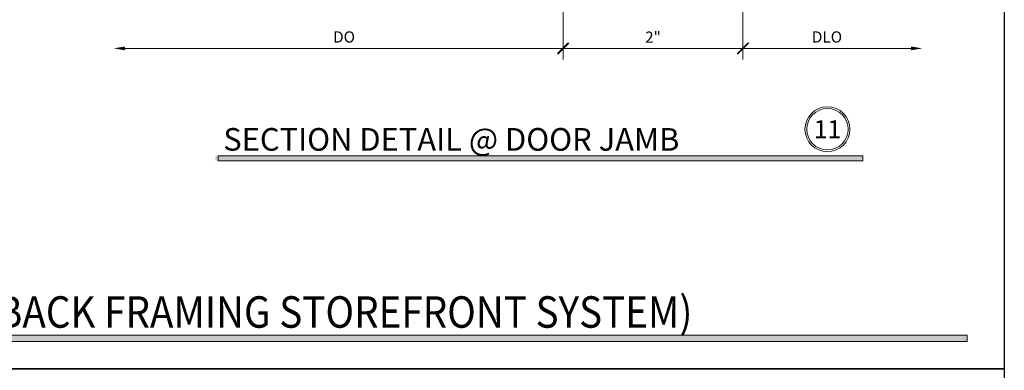
# Model space of a CAD drawing. Units: inches. Extents: x -1105 to 639, y -331 to 369.
# Drawn here: x 628 to 639, y 23 to 27 of the extents above; entities that cross this region are included whole.
import ezdxf

# ---------------------------------------------------------------- set-up
doc = ezdxf.new("R2010")
doc.units = ezdxf.units.IN
doc.header["$LTSCALE"] = 0.5
doc.header["$MEASUREMENT"] = 0
doc.layers.get('Defpoints').update_dxf_attribs({"color": 8})
doc.layers.add('Dimensions', color=74, linetype='Continuous', lineweight=9)
doc.layers.add('Dims', color=1, linetype='Continuous', lineweight=18)
doc.styles.get("Standard").update_dxf_attribs({"font": 'arial.ttf'})
doc.dimstyles.new('CRL$0', dxfattribs={"dimtxt": 0.125, "dimasz": 0.125, "dimexe": 0.125, "dimexo": 0.0625, "dimgap": 0.0625, "dimtad": 1, "dimdec": 4, "dimzin": 3, "dimdsep": 46, "dimlunit": 5, "dimtxsty": 'Standard', "dimblk": 'ARCHTICK', "dimcen": 0, "dimclrd": 256, "dimclre": 256, "dimclrt": 256, "dimadec": 8, "dimazin": 0, "dimtfac": 1, "dimtdec": 4, "dimtofl": 0, "dimtmove": 0, "dimatfit": 3, "dimfxl": 0, "dimfrac": 2, "dimtolj": 1, "dimtzin": 0, "dimlwd": -1, "dimlwe": -1, "dimarcsym": 0})

# ---------------------------------------------------------------- blocks, each defined once
blk = doc.blocks.new('_ArchTick')
at = {"color": 0, "linetype": 'ByBlock', "const_width": 0.15}
blk.add_lwpolyline([(-0.5, -0.5), (0.5, 0.5)], dxfattribs=at)
blk = doc.blocks.new('*D173')
at = {"layer": 'Defpoints', "color": 0}
for p in [(633.8909648143821, 28.13013810677878), (635.8909648143821, 28.13013810677878), (635.8909648143821, 26.63013810677877)]:
    blk.add_point(p, dxfattribs=at)
at = {"layer": 'Dimensions'}
for p, q in [((633.8909648143821, 28.06763810677878), (633.8909648143821, 26.50513810677877)), ((635.8909648143821, 28.06763810677878), (635.8909648143821, 26.50513810677877)), ((633.8909648143821, 26.63013810677877), (635.8909648143821, 26.63013810677877))]:
    blk.add_line(p, q, dxfattribs=at)
at = {"layer": 'Dimensions', "xscale": 0.125, "yscale": 0.125, "zscale": 0.125, "rotation": 180}
blk.add_blockref('_ArchTick', (633.8909648143821, 26.63013810677877), dxfattribs=at)
at = {"layer": 'Dimensions', "xscale": 0.125, "yscale": 0.125, "zscale": 0.125}
blk.add_blockref('_ArchTick', (635.8909648143821, 26.63013810677877), dxfattribs=at)
at = {"layer": 'Dimensions', "insert": (634.8909648143821, 26.75539390486881), "char_height": 0.125, "attachment_point": 5, "bg_fill": 3, "box_fill_scale": 1.25, "bg_fill_color": 256, "bg_fill_true_color": 13158600, "bg_fill_transparency": 0}
blk.add_mtext('\\A1;2"', dxfattribs=at)
blk = doc.blocks.new('*D174')
at = {"layer": 'Defpoints', "color": 0}
for p in [(635.8909648143821, 28.13013810677878), (637.8878944431469, 27.88013810677879), (637.8878944431469, 26.63013810677877)]:
    blk.add_point(p, dxfattribs=at)
at = {"layer": 'Dimensions'}
for p, q in [((635.8909648143821, 28.06763810677878), (635.8909648143821, 26.50513810677877)), ((635.8909648143821, 26.63013810677877), (637.7628944431469, 26.63013810677877))]:
    blk.add_line(p, q, dxfattribs=at)
blk.add_solid([(637.7628944431469, 26.6509714401121), (637.7628944431469, 26.60930477344543), (637.8878944431469, 26.63013810677877)], dxfattribs=at)
at = {"layer": 'Dimensions', "xscale": 0.125, "yscale": 0.125, "zscale": 0.125, "rotation": 180}
blk.add_blockref('_ArchTick', (635.8909648143821, 26.63013810677877), dxfattribs=at)
at = {"layer": 'Dimensions', "insert": (636.8269296287644, 26.75731239054412), "char_height": 0.125, "attachment_point": 5, "bg_fill": 3, "box_fill_scale": 1.25, "bg_fill_color": 256, "bg_fill_true_color": 13158600, "bg_fill_transparency": 0}
blk.add_mtext('\\A1;DLO', dxfattribs=at)
blk = doc.blocks.new('*D253')
at = {"layer": 'Defpoints', "color": 0}
for p in [(628.8909648441844, 29.26406905338939), (633.8909648143821, 28.13013810677879), (628.8909648441844, 26.63013810677879)]:
    blk.add_point(p, dxfattribs=at)
at = {"layer": 'Dimensions'}
for p, q in [((633.8909648143821, 28.06763810677879), (633.8909648143821, 26.50513810677879)), ((633.8909648143821, 26.63013810677879), (629.0159648441844, 26.63013810677879))]:
    blk.add_line(p, q, dxfattribs=at)
blk.add_solid([(629.0159648441844, 26.65097144011212), (629.0159648441844, 26.60930477344546), (628.8909648441844, 26.63013810677879)], dxfattribs=at)
at = {"layer": 'Dimensions', "xscale": 0.125, "yscale": 0.125, "zscale": 0.125}
blk.add_blockref('_ArchTick', (633.8909648143821, 26.63013810677879), dxfattribs=at)
at = {"layer": 'Dimensions', "insert": (631.4534648292832, 26.75731239054414), "char_height": 0.125, "attachment_point": 5, "bg_fill": 3, "box_fill_scale": 1.25, "bg_fill_color": 256, "bg_fill_true_color": 13158600, "bg_fill_transparency": 0}
blk.add_mtext('\\A1;DO', dxfattribs=at)

msp = doc.modelspace()

# ---------------------------------------------------------------- hatches: boundary and pattern name
at = {"layer": 'Dims'}
h = msp.add_hatch(color=256, dxfattribs=at)
h.dxf.hatch_style = 1
h.paths.add_polyline_path([(630.022407283175, 25.43312847063195), (637.2266744791807, 25.43312847063195), (637.2266744791807, 25.38013810677882), (630.022407283175, 25.38013810677882)])
msp.add_hatch(color=256, dxfattribs=at).paths.add_polyline_path([(607.2737769815718, 23.44), (638.3862230184279, 23.44), (638.3862230184279, 23.36640227242623), (607.2737769815718, 23.36640227242623)])

# ---------------------------------------------------------------- linework, layer by layer
at = {"layer": 'Defpoints'}
msp.add_lwpolyline([(606.8599999999998, 23.065), (638.7999999999997, 23.065), (638.7999999999997, 0), (606.8599999999998, 0)], close=True, dxfattribs=at)
at = {"layer": 'Dims'}
for points in [[(630.0521847783482, 25.43312847063195), (637.2266744791807, 25.43312847063195), (637.2266744791807, 25.38013810677882), (630.0521847783482, 25.38013810677882)], [(607.2737769815718, 23.44), (638.3862230184279, 23.44), (638.3862230184279, 23.36640227242623), (607.2737769815718, 23.36640227242623)]]:
    msp.add_lwpolyline(points, close=True, dxfattribs=at)
for radius in [0.2500000000000007, 0.230582987313516]:
    msp.add_circle((636.8321679221848, 25.73035838685893), radius, dxfattribs=at)

# ---------------------------------------------------------------- texts
at = {"lineweight": 18}
msp.add_text('SECTION DETAIL @ DOOR JAMB', height=0.252, dxfattribs=at).set_placement((630.109719131095, 25.49139815310478))
at = {"lineweight": 18, "width": 0.9}
msp.add_text('MEDIUM STILE CENTER HUNG SERIES 400 DOOR DETAILS (SHOWN WITH OPTIONAL SERIES 451 OPEN BACK FRAMING STOREFRONT SYSTEM)', height=0.35, dxfattribs=at).set_placement((607.382421357324, 23.52093011454559))
at = {"lineweight": 18, "insert": (636.8321679221848, 25.73035838685893), "char_height": 0.2016, "width": 0.0122413934117958, "attachment_point": 5}
msp.add_mtext('{\\C50;11}', dxfattribs=at)

# ---------------------------------------------------------------- dimensions: what is measured, and where the dimension line sits
at = {"layer": 'Dimensions'}
dim = msp.add_linear_dim(base=(635.8909648143821, 26.63013810677877), p1=(633.8909648143821, 28.13013810677878), p2=(635.8909648143821, 28.13013810677878), angle=180, dimstyle='CRL$0', override={"dimpost": '"'}, dxfattribs=at)
dim.commit()
dim.dimension.update_dxf_attribs({"geometry": '*D173', "text_midpoint": (634.8909648143821, 26.75539390486881)})

# ---------------------------------------------------------------- next in the draw order: dimensions: what is measured, and where the dimension line sits
dim = msp.add_linear_dim(base=(637.8878944431469, 26.63013810677877), p1=(635.8909648143821, 28.13013810677878), p2=(637.8878944431469, 27.88013810677879), angle=180, text='DLO', dimstyle='CRL$0', override={"dimpost": '"', "dimblk1": 'ArchTick', "dimsah": 1, "dimse2": 1, "dimatfit": 1}, dxfattribs=at)
dim.commit()
dim.dimension.update_dxf_attribs({"geometry": '*D174', "text_midpoint": (636.8269296287644, 26.75731239054412)})

# ---------------------------------------------------------------- next in the draw order: linework, layer by layer
at = {"layer": 'Defpoints'}
msp.add_lwpolyline([(606.8599999999998, 46.13), (638.7999999999997, 46.13), (638.7999999999997, 23.065), (606.8599999999998, 23.065)], close=True, dxfattribs=at)

# ---------------------------------------------------------------- next in the draw order: dimensions: what is measured, and where the dimension line sits
at = {"layer": 'Dimensions'}
dim = msp.add_linear_dim(base=(628.8909648441844, 26.63013810677879), p1=(633.8909648143821, 28.13013810677879), p2=(628.8909648441844, 29.26406905338939), angle=180, text='DO', dimstyle='CRL$0', override={"dimpost": '"', "dimblk1": 'ArchTick', "dimsah": 1, "dimse2": 1}, dxfattribs=at)
dim.commit()
dim.dimension.update_dxf_attribs({"geometry": '*D253', "text_midpoint": (631.4534648292832, 26.75731239054414)})

doc.saveas('drawing.dxf')
